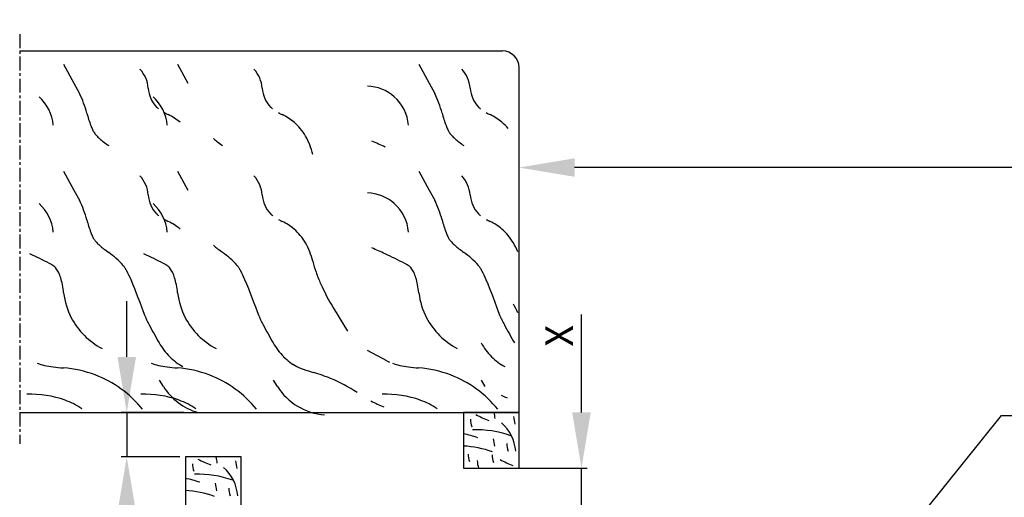
# Model space of a CAD drawing. Units: millimetres. Extents: x 1576 to 2764, y 890 to 1731.
# Drawn here: x 2029 to 2206, y 1398 to 1484 of the extents above; entities that cross this region are included whole.
import ezdxf

# ---------------------------------------------------------------- set-up
doc = ezdxf.new("R2010")
doc.units = ezdxf.units.MM
doc.linetypes.add('HIDDENNEW00', pattern=[4.5, 1.5, -1.5, 1.5])
doc.linetypes.add('MITTEX2', pattern=[4, 2.5, -0.5, 0.5, -0.5])
for name, color, linetype in [('02_Bemassung', 4, 'Continuous'), ('03_Mittellinie', 1, 'MITTEX2'), ('05_Schraffur', 1, 'Continuous'), ('07_Beschriftung', 2, 'Continuous'), ('16_Fahrflügel', 3, 'Continuous'), ('2D_SICHTBARE_KANTEN', 1, 'HIDDENNEW00'), ('99', 7, 'Continuous')]:
    doc.layers.add(name, color=color, linetype=linetype)
doc.styles.add('Arial', font='ARIAL.TTF')
doc.styles.get("Standard").update_dxf_attribs({"font": 'ARIAL.TTF'})
doc.dimstyles.new('Dorma', dxfattribs={"dimtxt": 4, "dimasz": 3.5, "dimexe": 1, "dimexo": 1, "dimgap": 1.5, "dimtad": 1, "dimdec": 1, "dimzin": 9, "dimtxsty": 'Standard', "dimcen": 0.1, "dimclrd": 256, "dimclre": 256, "dimclrt": 256, "dimadec": 1, "dimazin": 2, "dimtp": 0.1, "dimtm": 0.1, "dimtfac": 1, "dimtdec": 1, "dimtmove": 0, "dimatfit": 3, "dimfxl": 0, "dimtolj": 1, "dimtzin": 0, "dimlwe": -1, "dimarcsym": 0})

# ---------------------------------------------------------------- blocks, each defined once
blk = doc.blocks.new('*D74')
at = {"layer": '02_Bemassung', "lineweight": -2}
for p, q in [((2130.27, 1413.35), (2130.27, 1430.94)), ((2130.27, 1395.35), (2130.27, 1403.35)), ((2130.27, 1385.35), (2130.27, 1375.35))]:
    blk.add_line(p, q, dxfattribs=at)
at = {"layer": '02_Bemassung'}
for p, q in [((2117.04, 1403.35), (2131.27, 1403.35)), ((2120.04, 1395.35), (2131.27, 1395.35))]:
    blk.add_line(p, q, dxfattribs=at)
for points in [[(2128.6, 1413.35), (2131.94, 1413.35), (2130.27, 1403.35)], [(2128.6, 1385.35), (2131.94, 1385.35), (2130.27, 1395.35)]]:
    blk.add_solid(points, dxfattribs=at)
at = {"layer": 'Defpoints', "color": 0}
for p in [(2116.04, 1403.35), (2119.04, 1395.35), (2130.27, 1395.35)]:
    blk.add_point(p, dxfattribs=at)
at = {"layer": '02_Bemassung', "insert": (2126.27, 1427.14), "char_height": 5, "attachment_point": 5, "rotation": 90, "style": 'Arial'}
blk.add_mtext('\\A1;{\\C2;X}', dxfattribs=at)
blk = doc.blocks.new('*D75')
at = {"layer": '02_Bemassung'}
for p, q in [((2119.04, 1435.34), (2119.04, 1458.38)), ((2488.24, 1443.48), (2488.24, 1458.38))]:
    blk.add_line(p, q, dxfattribs=at)
at = {"layer": '02_Bemassung', "lineweight": -2}
blk.add_line((2478.24, 1457.38), (2129.04, 1457.38), dxfattribs=at)
at = {"layer": '02_Bemassung'}
for points in [[(2129.04, 1459.05), (2129.04, 1455.72), (2119.04, 1457.38)], [(2478.24, 1459.05), (2478.24, 1455.72), (2488.24, 1457.38)]]:
    blk.add_solid(points, dxfattribs=at)
at = {"layer": 'Defpoints', "color": 0}
for p in [(2119.04, 1457.38), (2488.24, 1442.48), (2119.04, 1434.34)]:
    blk.add_point(p, dxfattribs=at)
at = {"layer": '02_Bemassung', "insert": (2303.64, 1461.38), "char_height": 5, "attachment_point": 5, "style": 'Arial'}
blk.add_mtext('\\A1;\\C2;LW', dxfattribs=at)
blk = doc.blocks.new('*D47')
at = {"layer": '02_Bemassung', "lineweight": -2}
for p, q in [((2048.48, 1423.35), (2048.48, 1433.35)), ((2048.48, 1413.35), (2048.48, 1405.35)), ((2048.48, 1395.35), (2048.48, 1373.22))]:
    blk.add_line(p, q, dxfattribs=at)
at = {"layer": '02_Bemassung'}
for p, q in [((2058.72, 1413.35), (2047.48, 1413.35)), ((2058.04, 1405.35), (2047.48, 1405.35))]:
    blk.add_line(p, q, dxfattribs=at)
for points in [[(2046.81, 1423.35), (2050.15, 1423.35), (2048.48, 1413.35)], [(2046.81, 1395.35), (2050.15, 1395.35), (2048.48, 1405.35)]]:
    blk.add_solid(points, dxfattribs=at)
at = {"layer": 'Defpoints', "color": 0}
for p in [(2059.72, 1413.35), (2048.48, 1405.35), (2059.04, 1405.35)]:
    blk.add_point(p, dxfattribs=at)
at = {"layer": '02_Bemassung', "insert": (2044.48, 1377.01), "char_height": 5, "attachment_point": 5, "rotation": 90, "style": 'Arial'}
blk.add_mtext('\\A1;{\\C2;X}', dxfattribs=at)

msp = doc.modelspace()

# ---------------------------------------------------------------- hatches: boundary and pattern name
at = {"layer": '05_Schraffur'}
h = msp.add_hatch(color=254, dxfattribs=at)
edge = h.paths.add_edge_path()
edge.add_line((2303.6362, 1518.0018), (2303.6362, 1607.9287))
edge.add_line((2303.6362, 1607.9287), (2071.3742, 1607.9287))
edge.add_arc((2065.1131, 1601.1252), 9.2461, 20.972615, 47.37796, ccw=False)
edge.add_arc((2071.5393, 1575.0552), 29.4622, 54.192051, 85.703386, ccw=False)
edge.add_arc((2097.2434, 1587.0515), 14.6021, 63.288978, 125.437943, ccw=False)
edge.add_arc((2092.4832, 1569.1375), 32.9638, 43.529668, 69.908644, ccw=False)
edge.add_arc((2117.4962, 1582.8801), 9.0295, -27.339619, 97.084255, ccw=False)
edge.add_arc((2121.8116, 1569.8868), 9.5911, -42.72742, 67.27258, ccw=False)
edge.add_arc((2123.3647, 1555.5352), 9.5757, -55, 55, ccw=False)
edge.add_arc((2122.3126, 1540.8328), 9.48, -63.658118, 46.341882, ccw=False)
edge.add_arc((2117.7866, 1528.7518), 9.4399, -87.677997, 22.322003, ccw=False)
edge.add_arc((2108.8683, 1518.1218), 9.3775, -102.661264, 7.338736, ccw=False)
edge.add_arc((2101.0024, 1498.345), 12.1121, 50.00298, 61.332087, ccw=False)
edge.add_spline(control_points=[(2108.7874, 1507.6238), (2115.3937, 1509.1471), (2148.9283, 1513.1013), (2215.2655, 1470.2233), (2271.9547, 1513.3143), (2303.3068, 1517.9551), (2303.6362, 1518.0018)], knot_values=[52.62102448, 52.62102448, 52.62102448, 52.62102448, 73.41156185, 157.64812404, 253.54811735, 254.56579618, 254.56579618, 254.56579618, 254.56579618], degree=3, periodic=0)

# ---------------------------------------------------------------- linework, layer by layer
at = {"layer": '03_Mittellinie'}
for p, q in [((2029.2243, 1481.3515), (2029.2243, 1407.7358)), ((2085.6449, 1413.3515), (2086.8274, 1413.3515))]:
    msp.add_line(p, q, dxfattribs=at)
at = {"layer": '07_Beschriftung'}
msp.add_lwpolyline([(2188.7291, 1391.5432), (2205.7908, 1412.8396), (2215.6619, 1412.8396)], dxfattribs=at)
at = {"layer": '16_Fahrflügel', "color": 40}
for points in [[(2109.0362, 1403.3515), (2119.0362, 1403.3515), (2119.0362, 1413.3515), (2109.0362, 1413.3515)], [(2059.0362, 1395.3515), (2069.0362, 1395.3515), (2069.0362, 1405.3515), (2059.0362, 1405.3515)]]:
    msp.add_lwpolyline(points, close=True, dxfattribs=at)
at = {"layer": '2D_SICHTBARE_KANTEN', "color": 40, "linetype": 'Continuous'}
for p, q in [((2029.2243, 1478.3515), (2116.0362, 1478.3515)), ((2119.0362, 1413.3515), (2119.0362, 1475.3515)), ((2029.2243, 1413.3515), (2119.0362, 1413.3515))]:
    msp.add_line(p, q, dxfattribs=at)
msp.add_arc((2116.0362, 1475.3515), 3, 0, 90, dxfattribs=at)
at = {"layer": '99', "color": 1, "linetype": 'Continuous'}
for p, q in [((2037.1242, 1475.9599), (2038.9922, 1472.5219)), ((2057.626, 1475.9599), (2059.494, 1472.5219)), ((2101.0212, 1475.9599), (2102.8892, 1472.5219)), ((2038.9922, 1472.5219), (2039.9832, 1470.6969)), ((2102.8892, 1472.5219), (2103.8802, 1470.6969)), ((2037.1242, 1456.7616), (2038.9922, 1453.3236)), ((2057.626, 1456.7616), (2059.494, 1453.3236)), ((2101.0212, 1456.7616), (2102.8892, 1453.3236)), ((2038.9922, 1453.3236), (2039.9832, 1451.4986)), ((2102.8892, 1453.3236), (2103.8802, 1451.4986)), ((2085.6696, 1432.126), (2088.1901, 1427.9893)), ((2085.67, 1432.1256), (2088.1901, 1427.9895)), ((2095.2372, 1422.6456), (2091.8002, 1424.5126)), ((2055.0652, 1418.0356), (2054.3692, 1419.1376)), ((2075.567, 1418.0356), (2074.871, 1419.1376)), ((2112.9619, 1418.0356), (2112.2659, 1419.1376))]:
    msp.add_line(p, q, dxfattribs=at)
for centre, radius, start, end in [((2046.6831, 1471.2101), 5.6861, 4.56775, 42.6963), ((2067.1849, 1471.2101), 5.6861, 4.56775, 42.6963), ((2104.5799, 1471.2101), 5.6861, 4.56775, 42.6963), ((2091.5424, 1464.3864), 7.6355, 48.48682, 88.14042), ((2027.6437, 1464.3824), 7.6396, 4.56098, 48.49739), ((2021.0209, 1461.5754), 21.042, 15.44426, 25.68925), ((2058.0903, 1472.1087), 5.7565, 184.441324, 203.51948), ((2048.1455, 1464.3824), 7.6396, 4.56098, 48.49739), ((2078.5921, 1472.1087), 5.7565, 184.441324, 203.51948), ((2091.5407, 1464.3824), 7.6396, 4.56098, 48.49739), ((2084.9179, 1461.5754), 21.042, 15.44426, 25.68925), ((2115.9871, 1472.1087), 5.7565, 184.441324, 203.51948), ((2057.7197, 1471.9468), 5.3521, 203.5143, 223.54163), ((2056.4746, 1470.7959), 3.6568, 223.90958, 231.65574), ((2078.2216, 1471.9468), 5.3521, 203.5143, 223.54163), ((2076.9764, 1470.7959), 3.6568, 223.90958, 231.65574), ((2115.6165, 1471.9468), 5.3521, 203.5143, 223.54163), ((2114.3714, 1470.7959), 3.6568, 223.90958, 231.65574), ((2066.8068, 1473.9148), 26.3782, 194.79482, 199.91623), ((2062.2822, 1480.1112), 14.6572, 241.34778, 244.41768), ((2051.6217, 1457.8856), 9.993, 49.84467, 64.31561), ((2051.6221, 1457.8853), 9.993, 49.84467, 64.31561), ((2082.7841, 1480.1112), 14.6572, 241.34778, 244.41768), ((2072.1235, 1457.8856), 9.993, 49.84467, 64.31561), ((2072.1239, 1457.8853), 9.993, 49.84467, 64.31561), ((2130.7038, 1473.9148), 26.3782, 194.79482, 199.91623), ((2120.179, 1480.1112), 14.6572, 241.34778, 244.41768), ((2109.5185, 1457.8856), 9.993, 49.84467, 64.31561), ((2109.5188, 1457.8853), 9.993, 49.84467, 64.31561), ((2050.0121, 1467.8761), 8.531, 200.20885, 205.55852), ((2072.7582, 1458.6633), 8.9893, 39.54064, 49.73976), ((2113.9091, 1467.8761), 8.531, 200.20885, 205.55852), ((2110.1531, 1458.6633), 8.9893, 39.54064, 49.73976), ((2046.6493, 1466.2884), 4.8123, 205.77799, 209.67952), ((2045.3415, 1465.5411), 3.3061, 209.65039, 214.66088), ((2046.5464, 1466.4266), 4.8009, 215.17469, 222.99184), ((2049.1053, 1468.7928), 8.2862, 222.89432, 228.32821), ((2071.8477, 1457.9124), 10.1695, 30.14369, 39.53791), ((2071.8481, 1457.912), 10.1695, 30.14369, 39.53791), ((2070.6328, 1457.2047), 11.5755, 21.53545, 30.15266), ((2070.6331, 1457.2044), 11.5755, 21.53545, 30.15266), ((2110.5463, 1466.2884), 4.8123, 205.77799, 209.67952), ((2109.2385, 1465.5411), 3.3061, 209.65039, 214.66088), ((2110.4434, 1466.4266), 4.8009, 215.17469, 222.99184), ((2113.0023, 1468.7928), 8.2862, 222.89432, 228.32821), ((2053.1773, 1473.3381), 14.3887, 228.25004, 232.01112), ((2059.5949, 1481.5171), 24.7849, 231.95654, 234.57364), ((2073.6791, 1473.3381), 14.3887, 228.25004, 232.01112), ((2080.0967, 1481.5171), 24.7849, 231.95654, 234.57364), ((2069.2255, 1456.6457), 13.0898, 13.61167, 21.55056), ((2069.2258, 1456.6453), 13.0898, 13.61167, 21.55056), ((2073.3577, 1415.9814), 49.9949, 64.39323, 67.37815), ((2117.0743, 1473.3381), 14.3887, 228.25004, 232.01112), ((2123.4919, 1481.5171), 24.7849, 231.95654, 234.57364), ((2046.6831, 1452.0118), 5.6861, 4.56775, 42.6963), ((2067.1849, 1452.0118), 5.6861, 4.56775, 42.6963), ((2104.5799, 1452.0118), 5.6861, 4.56775, 42.6963), ((2058.0903, 1452.9104), 5.7565, 184.441324, 203.51948), ((2078.5921, 1452.9104), 5.7565, 184.441324, 203.51948), ((2091.5424, 1445.1881), 7.6355, 48.48682, 88.14042), ((2115.9871, 1452.9104), 5.7565, 184.441324, 203.51948), ((2027.6437, 1445.1841), 7.6396, 4.56098, 48.49739), ((2021.0209, 1442.3771), 21.042, 15.44426, 25.68925), ((2057.7197, 1452.7486), 5.3521, 203.5143, 223.54163), ((2048.1455, 1445.1841), 7.6396, 4.56098, 48.49739), ((2078.2216, 1452.7486), 5.3521, 203.5143, 223.54163), ((2091.5407, 1445.1841), 7.6396, 4.56098, 48.49739), ((2084.9179, 1442.3771), 21.042, 15.44426, 25.68925), ((2115.6165, 1452.7486), 5.3521, 203.5143, 223.54163), ((2056.4746, 1451.5977), 3.6568, 223.90958, 231.65574), ((2076.9764, 1451.5977), 3.6568, 223.90958, 231.65574), ((2114.3714, 1451.5977), 3.6568, 223.90958, 231.65574), ((2066.8068, 1454.7165), 26.3782, 194.79482, 199.91623), ((2062.2822, 1460.9129), 14.6572, 241.34778, 244.41768), ((2051.6217, 1438.6874), 9.993, 49.84467, 64.31561), ((2051.6221, 1438.687), 9.993, 49.84467, 64.31561), ((2082.7841, 1460.9129), 14.6572, 241.34778, 244.41768), ((2072.1235, 1438.6874), 9.993, 49.84467, 64.31561), ((2072.1239, 1438.687), 9.993, 49.84467, 64.31561), ((2130.7038, 1454.7165), 26.3782, 194.79482, 199.91623), ((2120.179, 1460.9129), 14.6572, 241.34778, 244.41768), ((2109.5185, 1438.6874), 9.993, 49.84467, 64.31561), ((2109.5188, 1438.687), 9.993, 49.84467, 64.31561), ((2050.0121, 1448.6779), 8.531, 200.20885, 205.55852), ((2072.7582, 1439.4651), 8.9893, 39.54064, 49.73976), ((2071.8477, 1438.7141), 10.1695, 30.14369, 39.53791), ((2071.8481, 1438.7138), 10.1695, 30.14369, 39.53791), ((2113.9091, 1448.6779), 8.531, 200.20885, 205.55852), ((2110.1531, 1439.4651), 8.9893, 39.54064, 49.73976), ((2109.2427, 1438.7141), 10.1695, 30.14369, 39.53791), ((2109.243, 1438.7138), 10.1695, 30.14369, 39.53791), ((2046.6493, 1447.0901), 4.8123, 205.77799, 209.67952), ((2045.3415, 1446.3429), 3.3061, 209.65039, 214.66088), ((2046.5464, 1447.2283), 4.8009, 215.17469, 222.99184), ((2049.1053, 1449.5946), 8.2862, 222.89432, 228.32821), ((2053.1773, 1454.1399), 14.3887, 228.25004, 232.01112), ((2073.6791, 1454.1399), 14.3887, 228.25004, 232.01112), ((2070.6328, 1438.0065), 11.5755, 21.53545, 30.15266), ((2070.6331, 1438.0062), 11.5755, 21.53545, 30.15266), ((2110.5463, 1447.0901), 4.8123, 205.77799, 209.67952), ((2109.2385, 1446.3429), 3.3061, 209.65039, 214.66088), ((2110.4434, 1447.2283), 4.8009, 215.17469, 222.99184), ((2113.0023, 1449.5946), 8.2862, 222.89432, 228.32821), ((2117.0743, 1454.1399), 14.3887, 228.25004, 232.01112), ((2108.0281, 1438.0062), 11.5755, 21.53545, 30.15266), ((1999.746, 1374.3077), 74.4676, 62.09856, 65.12663), ((2059.5949, 1462.3189), 24.7849, 231.95654, 234.57364), ((2036.0808, 1429.3194), 15.7352, 41.67908, 54.45595), ((2020.2479, 1374.3077), 74.4676, 62.09856, 65.12663), ((2080.0967, 1462.3189), 24.7849, 231.95654, 234.57364), ((2056.5826, 1429.3194), 15.7352, 41.67908, 54.45595), ((2069.2255, 1437.4474), 13.0898, 13.61167, 21.55056), ((2069.2258, 1437.4471), 13.0898, 13.61167, 21.55056), ((2073.3577, 1396.7832), 49.9949, 64.39323, 67.37815), ((2063.643, 1374.3077), 74.4676, 62.09856, 65.12663), ((2123.4919, 1462.3189), 24.7849, 231.95654, 234.57364), ((2099.9778, 1429.3194), 15.7352, 41.67908, 54.45595), ((2028.7155, 1429.2749), 12.3344, 59.21865, 61.54063), ((2032.1438, 1435.0101), 5.6527, 55.41621, 59.32294), ((2049.2173, 1429.2749), 12.3344, 59.21865, 61.54063), ((2052.6456, 1435.0101), 5.6527, 55.41621, 59.32294), ((2102.5854, 1445.591), 21.2498, 193.78409, 199.29027), ((2102.5858, 1445.5907), 21.2498, 193.78409, 199.29027), ((2092.6125, 1429.2749), 12.3344, 59.21865, 61.54063), ((2096.0408, 1435.0101), 5.6527, 55.41621, 59.32294), ((2033.8897, 1437.5289), 2.5879, 49.00924, 55.58533), ((2034.6168, 1438.3765), 1.4712, 43.96238, 48.73305), ((2034.9328, 1438.6806), 1.0327, 37.94654, 43.98549), ((2032.7351, 1436.9918), 3.8044, 31.16202, 37.6506), ((2031.8461, 1436.4534), 4.8436, 25.64629, 31.17043), ((2029.7765, 1435.4954), 7.1241, 16.82842, 25.38796), ((2044.9942, 1437.2884), 3.779, 33.4522, 41.30146), ((2042.1889, 1435.4166), 7.1514, 28.44298, 33.5756), ((2031.8417, 1429.9279), 18.8641, 22.69062, 28.13304), ((2054.3915, 1437.5289), 2.5879, 49.00924, 55.58533), ((2055.1187, 1438.3765), 1.4712, 43.96238, 48.73305), ((2055.4346, 1438.6806), 1.0327, 37.94654, 43.98549), ((2053.2369, 1436.9918), 3.8044, 31.16202, 37.6506), ((2052.3479, 1436.4534), 4.8436, 25.64629, 31.17043), ((2050.2783, 1435.4954), 7.1241, 16.82842, 25.38796), ((2065.496, 1437.2884), 3.779, 33.4522, 41.30146), ((2062.6907, 1435.4166), 7.1514, 28.44298, 33.5756), ((2052.3435, 1429.9279), 18.8641, 22.69062, 28.13304), ((2107.8945, 1447.4428), 26.8725, 199.27732, 203.98593), ((2107.8948, 1447.4425), 26.8725, 199.27732, 203.98593), ((2097.7867, 1437.5289), 2.5879, 49.00924, 55.58533), ((2098.5138, 1438.3765), 1.4712, 43.96238, 48.73305), ((2098.8298, 1438.6806), 1.0327, 37.94654, 43.98549), ((2096.6321, 1436.9918), 3.8044, 31.16202, 37.6506), ((2095.7431, 1436.4534), 4.8436, 25.64629, 31.17043), ((2093.6735, 1435.4954), 7.1241, 16.82842, 25.38796), ((2108.8912, 1437.2884), 3.779, 33.4522, 41.30146), ((2106.0859, 1435.4166), 7.1514, 28.44298, 33.5756), ((2095.7387, 1429.9279), 18.8641, 22.69062, 28.13304), ((2025.0964, 1434.0546), 12.0209, 10.90489, 16.94351), ((2017.3724, 1432.537), 19.8925, 6.67337, 10.98849), ((1934.0142, 1389.1833), 124.8374, 19.39377, 22.62339), ((2045.5982, 1434.0546), 12.0209, 10.90489, 16.94351), ((2037.8743, 1432.537), 19.8925, 6.67337, 10.98849), ((1954.516, 1389.1833), 124.8374, 19.39377, 22.62339), ((2118.2081, 1452.176), 38.2198, 204.18362, 211.64115), ((2118.2084, 1452.1757), 38.2198, 204.18362, 211.64115), ((2088.9934, 1434.0546), 12.0209, 10.90489, 16.94351), ((2081.2694, 1432.537), 19.8925, 6.67337, 10.98849), ((1997.9112, 1389.1833), 124.8374, 19.39377, 22.62339), ((2050.0378, 1436.3961), 13.0001, 186.836276, 207.553), ((2070.5396, 1436.3961), 13.0001, 186.836276, 207.553), ((2113.9348, 1436.3961), 13.0001, 186.836276, 207.553), ((2108.0278, 1427.0065), 11.5755, 21.53545, 30.15266), ((2050.0375, 1436.3968), 13.0001, 207.55636, 242.53697), ((2058.5012, 1433.1667), 7.1927, 200.5946, 206.08685), ((2072.8722, 1440.0757), 23.1381, 205.80396, 208.32469), ((2070.5393, 1436.3968), 13.0001, 207.55636, 242.53697), ((2079.003, 1433.1667), 7.1927, 200.5946, 206.08685), ((2093.374, 1440.0757), 23.1381, 205.80396, 208.32469), ((2113.9345, 1436.3968), 13.0001, 207.55636, 242.53697), ((2122.3982, 1433.1667), 7.1927, 200.5946, 206.08685), ((2136.7692, 1440.0757), 23.1381, 205.80396, 208.32469), ((2163.6194, 1489.1624), 126.3106, 208.39411, 210.08144), ((2184.1213, 1489.1624), 126.3106, 208.39411, 210.08144), ((2227.5164, 1489.1624), 126.3106, 208.39411, 210.08144), ((2064.5256, 1431.6427), 11.7332, 209.57485, 224.81837), ((2085.0275, 1431.6427), 11.7332, 209.57485, 224.81837), ((2122.4224, 1431.6427), 11.7332, 209.57485, 224.81837), ((2036.1134, 1433.0196), 11.453, 251.01776, 257.73824), ((2056.6152, 1433.0196), 11.453, 251.01776, 257.73824), ((2063.6422, 1430.7987), 10.5117, 224.94935, 233.14954), ((2063.2065, 1430.2187), 9.7861, 233.15136, 241.75192), ((2063.2068, 1430.2183), 9.7861, 233.15136, 241.75192), ((2084.144, 1430.7987), 10.5117, 224.94935, 233.14954), ((2083.7083, 1430.2187), 9.7861, 233.15136, 241.75192), ((2083.7086, 1430.2183), 9.7861, 233.15136, 241.75192), ((2098.2427, 1428.1992), 6.3147, 241.57771, 246.56636), ((2100.0104, 1433.0196), 11.453, 251.01776, 257.73824), ((2121.539, 1430.7987), 10.5117, 224.94935, 233.14954), ((2121.1033, 1430.2187), 9.7861, 233.15136, 241.75192), ((2121.1036, 1430.2183), 9.7861, 233.15136, 241.75192), ((2037.675, 1440.0841), 18.688, 257.65967, 262.50827), ((2039.1998, 1451.4448), 30.1505, 262.45009, 265.97434), ((2035.6223, 1401.2317), 20.1898, 69.09588, 85.85073), ((2058.1768, 1440.0841), 18.688, 257.65967, 262.50827), ((2059.7016, 1451.4448), 30.1505, 262.45009, 265.97434), ((2056.1241, 1401.2317), 20.1898, 69.09588, 85.85073), ((2081.6452, 1426.4519), 5.4916, 242.11314, 247.64597), ((2081.6456, 1426.4515), 5.4916, 242.11314, 247.64597), ((2084.0194, 1432.154), 11.6682, 247.51301, 250.86111), ((2084.0197, 1432.1536), 11.6682, 247.51301, 250.86111), ((2091.6727, 1454.5616), 35.3467, 251.04961, 254.29798), ((2091.673, 1454.5613), 35.3467, 251.04961, 254.29798), ((2074.267, 1393.3276), 28.3133, 67.42206, 73.92545), ((2074.2673, 1393.3273), 28.3133, 67.42206, 73.92545), ((2101.572, 1440.0841), 18.688, 257.65967, 262.50827), ((2103.0968, 1451.4448), 30.1505, 262.45009, 265.97434), ((2099.5193, 1401.2317), 20.1898, 69.09588, 85.85073), ((2035.6199, 1401.2262), 20.1959, 38.95914, 69.09523), ((2056.1218, 1401.2262), 20.1959, 38.95914, 69.09523), ((2074.2468, 1393.2816), 28.3635, 56.44583, 67.41914), ((2099.5169, 1401.2262), 20.1959, 38.95914, 69.09523), ((2064.3821, 1423.9233), 11.0214, 212.28978, 253.579065), ((2084.8839, 1423.9233), 11.0214, 212.28978, 265.79063), ((2031.185, 1398.2174), 18.4201, 70.33043, 92.05299), ((2033.0176, 1403.3971), 12.9257, 55.07242, 70.25147), ((2051.6868, 1398.2174), 18.4201, 70.33043, 92.05299), ((2053.5195, 1403.3971), 12.9257, 55.07242, 70.25147), ((2102.1266, 1433.4835), 20.5061, 241.69427, 248.79674), ((2095.082, 1398.2174), 18.4201, 70.33043, 92.05299), ((2096.9146, 1403.3971), 12.9257, 55.07242, 70.25147), ((2118.3675, 1421.3237), 5.4916, 242.11314, 247.64597), ((2118.3678, 1421.3233), 5.4916, 242.11314, 247.64597), ((2120.7417, 1427.0258), 11.6682, 247.51301, 250.86111), ((2120.742, 1427.0254), 11.6682, 247.51301, 250.86111), ((2107.1265, 1411.6494), 7.6396, 4.56098, 12.873407), ((2117.9097, 1412.7487), 7.6396, 184.56098, 194.946109), ((2121.0116, 1431.0357), 20.5061, 241.69427, 248.79674), ((2125.6666, 1413.2464), 7.6396, 184.56098, 194.946109), ((2111.3508, 1391.827), 18.4201, 70.33043, 92.05299), ((2110.8313, 1405.7622), 7.6396, 4.56098, 48.49739), ((2105.4229, 1391.4567), 18.4201, 70.33043, 78.687441), ((2122.0282, 1409.2526), 7.6396, 184.56098, 194.946109), ((2108.0756, 1388.9235), 18.4201, 70.33043, 87.010828), ((2124.4478, 1408.3676), 7.6396, 184.56098, 194.946109), ((2071.0116, 1423.0357), 20.5061, 241.69427, 248.79674), ((2057.1265, 1403.6494), 7.6396, 4.56098, 12.873407), ((2075.6666, 1405.2464), 7.6396, 184.56098, 194.946109), ((2117.499, 1406.4933), 7.6396, 184.56098, 194.946109), ((2119.127, 1405.3218), 7.6396, 184.56098, 194.946109), ((2121.8143, 1406.3573), 7.6396, 184.56098, 194.946109), ((2125.3456, 1422.9437), 20.5061, 241.69427, 248.79674), ((2067.9097, 1404.7487), 7.6396, 184.56098, 194.946109), ((2060.8313, 1397.7622), 7.6396, 4.56098, 48.49739), ((2055.4229, 1383.4567), 18.4201, 70.33043, 78.687441), ((2061.3508, 1383.827), 18.4201, 70.33043, 92.05299), ((2058.0756, 1380.9235), 18.4201, 70.33043, 87.010828), ((2072.0282, 1401.2526), 7.6396, 184.56098, 194.946109), ((2074.4478, 1400.3676), 7.6396, 184.56098, 194.946109)]:
    msp.add_arc(centre, radius, start, end, dxfattribs=at)

# ---------------------------------------------------------------- dimensions: what is measured, and where the dimension line sits
at = {"layer": '02_Bemassung'}
dim = msp.add_linear_dim(base=(2119.0362, 1457.3827), p1=(2488.2362, 1442.4829), p2=(2119.0362, 1434.3417), text='\\C2;LW', dimstyle='Dorma', override={"dimtxt": 5, "dimasz": 10, "dimtxsty": 'Arial'}, dxfattribs=at)
dim.commit()
dim.dimension.update_dxf_attribs({"geometry": '*D75', "text_midpoint": (2303.6362, 1457.3827), "dimtype": 160})
for base, p1, p2, picture, middle in [((2048.4807, 1405.3515), (2059.7161, 1413.3515), (2059.0362, 1405.3515), '*D47', (2048.4807, 1377.0078)), ((2130.2716, 1395.3515), (2116.0362, 1403.3515), (2119.0362, 1395.3515), '*D74', (2130.2716, 1427.1434))]:
    dim = msp.add_linear_dim(base=base, p1=p1, p2=p2, angle=90, text='{\\C2;X}', dimstyle='Dorma', override={"dimtxt": 5, "dimasz": 10, "dimtxsty": 'Arial'}, dxfattribs=at)
    dim.commit()
    dim.dimension.update_dxf_attribs({"geometry": picture, "text_midpoint": middle, "dimtype": 160})

doc.saveas('drawing.dxf')
